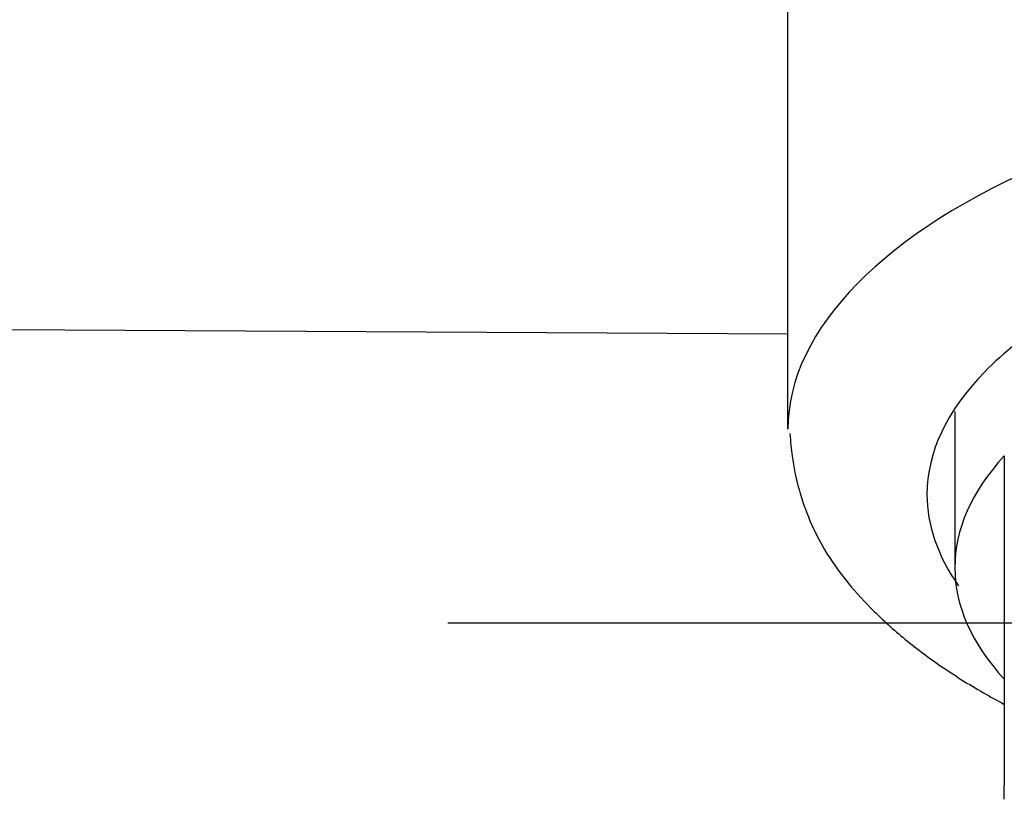
# Model space of a CAD drawing. Units: millimetres. Extents: x -18 to 510, y -18 to 514.
# Drawn here: x 89 to 105, y 397 to 410 of the extents above; entities that cross this region are included whole.
import ezdxf
from ezdxf.lldxf.tags import DXFTag

# ---------------------------------------------------------------- set-up
doc = ezdxf.new("R2010")
doc.units = ezdxf.units.MM
for name, color, linetype in [('$DDT_AUDIT_GENERATED_(646)', 7, 'Continuous'), ('$DDT_AUDIT_GENERATED_(9E)', 7, 'Continuous'), ('Default', 7, 'Continuous')]:
    doc.layers.add(name, color=color, linetype=linetype)
tags = doc.linetypes.add('CENTER2', pattern=[28.575, 19.05, -3.175, 3.175, -3.175]).pattern_tags.tags
tags[10:11] = [DXFTag(74, 4), DXFTag(75, 0), DXFTag(340, '0'), DXFTag(46, 0.0), DXFTag(50, 0.0), DXFTag(44, 0.0), DXFTag(45, 0.0)]
tags[8:9] = [DXFTag(74, 4), DXFTag(75, 0), DXFTag(340, '0'), DXFTag(46, 0.0), DXFTag(50, 0.0), DXFTag(44, 0.0), DXFTag(45, 0.0)]
tags[6:7] = [DXFTag(74, 4), DXFTag(75, 0), DXFTag(340, '0'), DXFTag(46, 0.0), DXFTag(50, 0.0), DXFTag(44, 0.0), DXFTag(45, 0.0)]
tags[4:5] = [DXFTag(74, 4), DXFTag(75, 0), DXFTag(340, '0'), DXFTag(46, 0.0), DXFTag(50, 0.0), DXFTag(44, 0.0), DXFTag(45, 0.0)]

# ---------------------------------------------------------------- blocks, each defined once
blk = doc.blocks.new('SEANNOT_GROUP2')
at = {"layer": 'Default', "color": 7, "linetype": 'CENTER2'}
blk.add_line((136.35, 399.848), (96.35, 399.848), dxfattribs=at)
blk = doc.blocks.new('SE')
at = {"layer": '$DDT_AUDIT_GENERATED_(646)', "color": 7, "linetype": 'Continuous'}
for p, q in [((104.55, 403.269), (104.55, 400.749)), ((105.35, 402.554), (105.35, 400.908)), ((105.35, 400.908), (105.35, 399.411)), ((105.35, 399.411), (105.35, 397.225)), ((105.35, 397.001), (105.35, 397.225))]:
    blk.add_line(p, q, dxfattribs=at)
blk.add_ellipse((116.35, 400.749), major_axis=(11.8, 0), ratio=0.422618, start_param=2.77125, end_param=3.511935, dxfattribs=at)
at = {"layer": '$DDT_AUDIT_GENERATED_(9E)', "color": 7, "linetype": 'Continuous'}
for p, q in [((101.85, 402.987), (101.85, 414.489)), ((101.85, 404.519), (89.177, 404.594))]:
    blk.add_line(p, q, dxfattribs=at)
for points, knots in [([(116.35, 409.115), (114.435, 409.115), (112.562, 408.949), (109.93, 408.488), (109.096, 408.302), (107.517, 407.86), (106.767, 407.604), (103.428, 406.193), (101.85, 404.605), (101.85, 402.987)], [0, 0, 0, 0, 0.25, 0.25, 0.375, 0.375, 0.5, 0.5, 1, 1, 1, 1]), ([(116.35, 407.107), (114.731, 407.107), (113.143, 406.974), (110.177, 406.454), (108.818, 406.068), (106.558, 405.113), (105.645, 404.537), (104.423, 403.291), (104.101, 402.608), (104.099, 401.433), (104.272, 400.932), (104.611, 400.452)], [0.0000028, 0.0000028, 0.0000028, 0.0000028, 0.125, 0.125, 0.25, 0.25, 0.375, 0.375, 0.5, 0.5, 0.5924738, 0.5924738, 0.5924738, 0.5924738]), ([(101.882, 402.913), (101.892, 402.78), (101.914, 402.507), (102.016, 402.021), (102.191, 401.512), (102.441, 401.016), (102.779, 400.54), (103.193, 400.076), (103.703, 399.609), (104.314, 399.15), (104.874, 398.798), (105.23, 398.601), (105.341, 398.542)], [0, 0, 0, 0, 0.0335972, 0.0811682, 0.125107, 0.1671058, 0.2115791, 0.2563995, 0.3079988, 0.3603374, 0.4128095, 0.4361065, 0.4361065, 0.4361065, 0.4361065])]:
    blk.add_open_spline(points, degree=3, knots=knots, dxfattribs=at)

msp = doc.modelspace()

# ---------------------------------------------------------------- block references
at = {"layer": 'Default'}
for name in ['SE', 'SEANNOT_GROUP2']:
    msp.add_blockref(name, (0, 0), dxfattribs=at)

doc.saveas('drawing.dxf')
